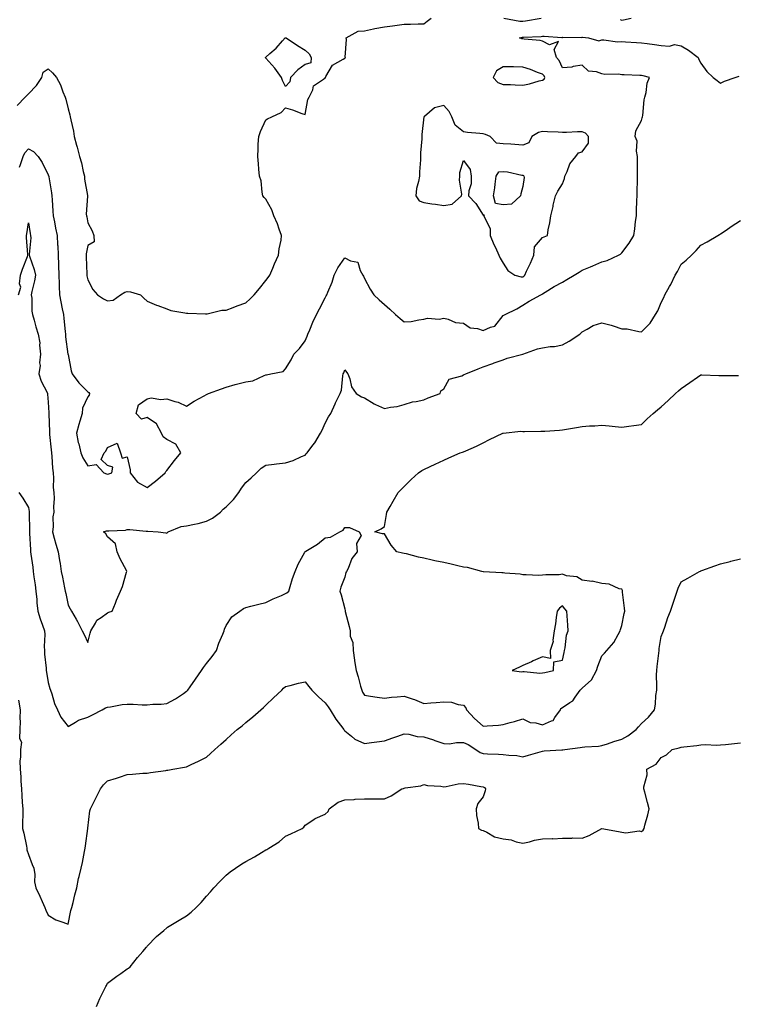
# Model space of a CAD drawing. Units: inches. Extents: x 931523 to 934163, y 7229258 to 7231898.
# Drawn here: x 932934 to 933297, y 7230943 to 7231441 of the extents above; entities that cross this region are included whole.
import ezdxf

# ---------------------------------------------------------------- set-up
doc = ezdxf.new("R2010")
doc.units = ezdxf.units.IN
doc.header["$MEASUREMENT"] = 0
doc.layers.add('Contour_93157229', color=7, linetype='Continuous', true_color=0x2be8df)

msp = doc.modelspace()

# ---------------------------------------------------------------- linework, layer by layer
at = {"layer": 'Contour_93157229'}
for points in [[(932932.28, 7231397.69, 3229), (932936.44, 7231401.92, 3229), (932937.18, 7231402.79, 3229), (932938.05, 7231403.61, 3229), (932942.16, 7231407.81, 3229), (932944.87, 7231411.92, 3229), (932945.42, 7231414.55, 3229), (932948.05, 7231416.21, 3229), (932950.29, 7231414.16, 3229), (932952.22, 7231411.92, 3229), (932954.22, 7231408.09, 3229), (932955.46, 7231404.51, 3229), (932956.53, 7231401.92, 3229), (932956.97, 7231400.84, 3229), (932958.05, 7231395.98, 3229), (932959.01, 7231392.88, 3229), (932959.22, 7231391.92, 3229), (932959.46, 7231390.51, 3229), (932960.75, 7231384.62, 3229), (932961.16, 7231381.92, 3229), (932962.37, 7231377.6, 3229), (932962.7, 7231376.58, 3229), (932963.83, 7231371.92, 3229), (932964.79, 7231368.66, 3229), (932965.74, 7231364.23, 3229), (932966.34, 7231361.92, 3229), (932966.47, 7231360.34, 3229), (932967.9, 7231352.07, 3229), (932967.92, 7231351.92, 3229), (932967.93, 7231351.8, 3229), (932967.31, 7231342.66, 3229), (932967.38, 7231341.92, 3229), (932967.54, 7231341.41, 3229), (932968.05, 7231338.27, 3229), (932970.35, 7231334.22, 3229), (932971.19, 7231331.92, 3229), (932971.21, 7231328.76, 3229), (932968.05, 7231326.88, 3229), (932967.31, 7231322.65, 3229), (932967.22, 7231321.92, 3229), (932967.22, 7231321.09, 3229), (932967.57, 7231312.4, 3229), (932967.57, 7231311.92, 3229), (932967.64, 7231311.51, 3229), (932968.05, 7231309.52, 3229), (932970.66, 7231304.53, 3229), (932972.89, 7231301.92, 3229), (932975.98, 7231299.86, 3229), (932978.05, 7231298.85, 3229), (932980.85, 7231299.12, 3229), (932984.55, 7231301.92, 3229), (932986.77, 7231303.2, 3229), (932988.05, 7231303.57, 3229), (932989.6, 7231303.46, 3229), (932994.75, 7231301.92, 3229), (932996.4, 7231300.27, 3229), (932998.05, 7231298.72, 3229), (933002.79, 7231296.66, 3229), (933003.52, 7231296.45, 3229), (933008.05, 7231294.86, 3229), (933010.04, 7231293.9, 3229), (933017.12, 7231292.85, 3229), (933018.05, 7231292.56, 3229), (933018.67, 7231292.54, 3229), (933027.66, 7231292.31, 3229), (933028.05, 7231292.29, 3229), (933028.41, 7231292.28, 3229), (933035.78, 7231294.19, 3229), (933038.05, 7231294.16, 3229), (933041.65, 7231295.51, 3229), (933043.66, 7231296.31, 3229), (933048.05, 7231297.89, 3229), (933050.18, 7231299.79, 3229), (933052.19, 7231301.92, 3229), (933054.86, 7231305.11, 3229), (933058.05, 7231309.13, 3229), (933059.25, 7231310.72, 3229), (933060.07, 7231311.92, 3229), (933061.59, 7231315.46, 3229), (933062.41, 7231317.56, 3229), (933064.57, 7231321.92, 3229), (933064.83, 7231325.14, 3229), (933065.76, 7231329.63, 3229), (933065.98, 7231331.92, 3229), (933064.8, 7231335.17, 3229), (933064, 7231337.88, 3229), (933062.19, 7231341.92, 3229), (933061.1, 7231344.97, 3229), (933058.05, 7231350.25, 3229), (933057.31, 7231351.19, 3229), (933056.61, 7231351.92, 3229), (933056.17, 7231353.8, 3229), (933055.77, 7231359.64, 3229), (933054.87, 7231361.92, 3229), (933054.53, 7231365.44, 3229), (933054.34, 7231368.21, 3229), (933053.98, 7231371.92, 3229), (933054.28, 7231375.69, 3229), (933054.21, 7231378.08, 3229), (933054.47, 7231381.92, 3229), (933055.42, 7231384.56, 3229), (933058.05, 7231390.5, 3229), (933058.97, 7231391, 3229), (933061.05, 7231391.92, 3229), (933065.91, 7231394.06, 3229), (933068.05, 7231396.48, 3229), (933071.55, 7231395.42, 3229), (933076.26, 7231393.71, 3229), (933078.05, 7231393.15, 3229), (933079.26, 7231400.71, 3229), (933079.96, 7231401.92, 3229), (933081.79, 7231405.66, 3229), (933082.26, 7231407.71, 3229), (933087.19, 7231411.06, 3229), (933088.05, 7231411.75, 3229), (933088.1, 7231411.86, 3229), (933088.18, 7231411.92, 3229), (933088.49, 7231412.36, 3229), (933091.81, 7231418.16, 3229), (933097.18, 7231421.05, 3229), (933098.05, 7231421.64, 3229), (933098.19, 7231421.78, 3229), (933098.3, 7231421.92, 3229), (933098.24, 7231422.12, 3229), (933098.94, 7231431.03, 3229), (933098.79, 7231431.92, 3229), (933104.7, 7231435.27, 3229), (933108.05, 7231435.46, 3229), (933112.6, 7231436.47, 3229), (933113.27, 7231436.7, 3229), (933118.05, 7231437.49, 3229), (933122.06, 7231437.92, 3229), (933124.45, 7231438.32, 3229), (933128.05, 7231438.75, 3229), (933131.23, 7231438.75, 3229), (933135.12, 7231438.99, 3229), (933138.05, 7231438.99, 3229), (933139.66, 7231440.31, 3229), (933141.68, 7231441.92, 3229)], [(933178.49, 7231441.92, 3229), (933186.49, 7231440.36, 3229), (933188.05, 7231440.37, 3229), (933189.46, 7231440.51, 3229), (933197.32, 7231441.92, 3229)], [(933237.24, 7231441.12, 3229), (933238.05, 7231440.93, 3229), (933238.97, 7231441, 3229), (933242.85, 7231441.92, 3229)], [(932933.51, 7231366.46, 3228), (932934.04, 7231367.91, 3228), (932935.33, 7231371.92, 3228), (932936.19, 7231373.79, 3228), (932938.05, 7231375.83, 3228), (932940.56, 7231374.43, 3228), (932942.95, 7231371.92, 3228), (932944.91, 7231368.78, 3228), (932948.05, 7231362.62, 3228), (932948.23, 7231362.11, 3228), (932948.28, 7231361.92, 3228), (932948.3, 7231361.67, 3228), (932949.71, 7231353.58, 3228), (932949.84, 7231351.92, 3228), (932950.02, 7231349.95, 3228), (932950.32, 7231344.19, 3228), (932950.54, 7231341.92, 3228), (932951.2, 7231338.77, 3228), (932951.72, 7231335.59, 3228), (932952.6, 7231331.92, 3228), (932952.8, 7231327.17, 3228), (932952.86, 7231326.73, 3228), (932953.02, 7231321.92, 3228), (932953.25, 7231317.12, 3228), (932953.24, 7231316.73, 3228), (932953.43, 7231311.92, 3228), (932953.51, 7231307.38, 3228), (932953.63, 7231306.34, 3228), (932953.72, 7231301.92, 3228), (932954.46, 7231298.33, 3228), (932955.14, 7231294.83, 3228), (932955.73, 7231291.92, 3228), (932956, 7231289.87, 3228), (932956.59, 7231283.38, 3228), (932956.77, 7231281.92, 3228), (932956.8, 7231280.66, 3228), (932958.02, 7231271.95, 3228), (932958.02, 7231271.92, 3228), (932958.03, 7231271.89, 3228), (932958.05, 7231271.68, 3228), (932959.58, 7231263.45, 3228), (932960.2, 7231261.92, 3228), (932963.57, 7231257.44, 3228), (932968.05, 7231252.87, 3228), (932968.55, 7231252.43, 3228), (932968.88, 7231251.92, 3228), (932968.81, 7231251.16, 3228), (932968.05, 7231250.35, 3228), (932965.43, 7231244.54, 3228), (932965.21, 7231241.92, 3228), (932964.08, 7231237.95, 3228), (932963.59, 7231236.38, 3228), (932962.41, 7231231.92, 3228), (932963.24, 7231227.12, 3228), (932963.46, 7231226.51, 3228), (932964.57, 7231221.92, 3228), (932965.52, 7231219.39, 3228), (932968.05, 7231215.31, 3228), (932972.22, 7231216.1, 3228), (932976.23, 7231211.92, 3228), (932977.46, 7231211.33, 3228), (932978.05, 7231211.24, 3228), (932978.65, 7231211.32, 3228), (932980.28, 7231211.92, 3228), (932980.78, 7231214.64, 3228), (932978.05, 7231215.59, 3228), (932974.75, 7231218.62, 3228), (932976.41, 7231221.92, 3228), (932977.15, 7231222.82, 3228), (932978.05, 7231224.71, 3228), (932982.97, 7231226.84, 3228), (932984.65, 7231221.92, 3228), (932985.47, 7231219.34, 3228), (932988.05, 7231219.89, 3228), (932989.41, 7231213.29, 3228), (932989.49, 7231211.92, 3228), (932993.24, 7231207.12, 3228), (932998.05, 7231204.49, 3228), (933002.28, 7231207.68, 3228), (933007.24, 7231211.92, 3228), (933007.45, 7231212.52, 3228), (933008.05, 7231212.97, 3228), (933011.86, 7231218.11, 3228), (933015.18, 7231221.92, 3228), (933012.55, 7231226.42, 3228), (933008.05, 7231228.73, 3228), (933006.13, 7231230, 3228), (933005.28, 7231231.92, 3228), (933002.83, 7231236.7, 3228), (932998.05, 7231239.83, 3228), (932995.15, 7231239.02, 3228), (932992.56, 7231241.92, 3228), (932993.63, 7231246.33, 3228), (932998.05, 7231249.28, 3228), (933000.16, 7231249.81, 3228), (933005.06, 7231248.93, 3228), (933008.05, 7231249.3, 3228), (933011.99, 7231247.98, 3228), (933013.74, 7231247.61, 3228), (933018.05, 7231245.51, 3228), (933021.86, 7231248.1, 3228), (933026.98, 7231250.85, 3228), (933028.05, 7231251.46, 3228), (933028.38, 7231251.6, 3228), (933029.11, 7231251.92, 3228), (933035.64, 7231254.33, 3228), (933038.05, 7231255.22, 3228), (933042.63, 7231256.51, 3228), (933043.25, 7231256.72, 3228), (933048.05, 7231257.82, 3228), (933051.58, 7231258.38, 3228), (933057.28, 7231261.15, 3228), (933058.05, 7231261.36, 3228), (933058.51, 7231261.46, 3228), (933060.66, 7231261.92, 3228), (933066.79, 7231263.18, 3228), (933068.05, 7231264.54, 3228), (933070.94, 7231269.03, 3228), (933072.28, 7231271.92, 3228), (933075.19, 7231274.78, 3228), (933078.05, 7231278.56, 3228), (933078.91, 7231281.06, 3228), (933079.31, 7231281.92, 3228), (933080.3, 7231284.17, 3228), (933081.9, 7231288.07, 3228), (933083.76, 7231291.92, 3228), (933085.15, 7231294.82, 3228), (933088.05, 7231300.34, 3228), (933088.61, 7231301.36, 3228), (933088.94, 7231301.92, 3228), (933089.45, 7231303.32, 3228), (933091.59, 7231308.38, 3228), (933092.66, 7231311.92, 3228), (933094.42, 7231315.55, 3228), (933098.05, 7231320.59, 3228), (933100.87, 7231319.1, 3228), (933104.54, 7231318.41, 3228), (933105.82, 7231314.16, 3228), (933107.18, 7231311.92, 3228), (933107.44, 7231311.31, 3228), (933108.05, 7231310.17, 3228), (933110.9, 7231304.77, 3228), (933112.63, 7231301.92, 3228), (933115.43, 7231299.3, 3228), (933118.05, 7231297, 3228), (933120.74, 7231294.61, 3228), (933123.71, 7231291.92, 3228), (933125.96, 7231289.84, 3228), (933128.05, 7231288.16, 3228), (933131.59, 7231288.38, 3228), (933135.47, 7231289.33, 3228), (933138.05, 7231289.56, 3228), (933139.85, 7231290.12, 3228), (933145.77, 7231289.64, 3228), (933148.05, 7231290.04, 3228), (933150.34, 7231289.63, 3228), (933154.05, 7231287.92, 3228), (933158.05, 7231287.57, 3228), (933161.37, 7231285.24, 3228), (933165.18, 7231284.79, 3228), (933168.05, 7231283.8, 3228), (933171.7, 7231285.57, 3228), (933173.86, 7231286.12, 3228), (933178.05, 7231291.45, 3228), (933178.39, 7231291.59, 3228), (933179.12, 7231291.92, 3228), (933185.09, 7231294.89, 3228), (933188.05, 7231296.62, 3228), (933191.33, 7231298.64, 3228), (933197.18, 7231301.92, 3228), (933197.81, 7231302.16, 3228), (933198.05, 7231302.48, 3228), (933199.41, 7231303.28, 3228), (933203.94, 7231306.03, 3228), (933208.05, 7231308.3, 3228), (933210.31, 7231309.66, 3228), (933214.07, 7231311.92, 3228), (933216.55, 7231313.42, 3228), (933218.05, 7231314.31, 3228), (933222.24, 7231316.12, 3228), (933223.38, 7231316.59, 3228), (933228.05, 7231318.67, 3228), (933230.71, 7231319.26, 3228), (933236.48, 7231321.92, 3228), (933237.42, 7231322.55, 3228), (933238.05, 7231323.15, 3228), (933241.86, 7231328.1, 3228), (933244.21, 7231331.92, 3228), (933244.7, 7231335.27, 3228), (933245.05, 7231338.92, 3228), (933245.45, 7231341.92, 3228), (933245.6, 7231344.36, 3228), (933245.67, 7231349.54, 3228), (933245.8, 7231351.92, 3228), (933245.87, 7231354.1, 3228), (933246.05, 7231359.92, 3228), (933246.11, 7231361.92, 3228), (933246.12, 7231363.85, 3228), (933245.96, 7231369.83, 3228), (933245.96, 7231371.92, 3228), (933245.45, 7231374.53, 3228), (933245.81, 7231379.68, 3228), (933244.92, 7231381.92, 3228), (933245.15, 7231384.81, 3228), (933248.05, 7231390.1, 3228), (933248.46, 7231391.52, 3228), (933248.58, 7231391.92, 3228), (933248.71, 7231392.57, 3228), (933249.47, 7231400.5, 3228), (933249.83, 7231401.92, 3228), (933250.45, 7231404.32, 3228), (933251.01, 7231408.96, 3228), (933252.15, 7231411.92, 3228), (933248.9, 7231412.77, 3228), (933248.05, 7231412.79, 3228), (933247.15, 7231412.83, 3228), (933239.34, 7231413.22, 3228), (933238.05, 7231413.26, 3228), (933236.51, 7231413.45, 3228), (933229.51, 7231413.38, 3228), (933228.05, 7231413.64, 3228), (933225.3, 7231414.67, 3228), (933221.2, 7231415.07, 3228), (933218.05, 7231418.15, 3228), (933213.55, 7231417.42, 3228), (933212.86, 7231417.11, 3228), (933208.05, 7231416.73, 3228), (933206.5, 7231420.37, 3228), (933205.1, 7231421.92, 3228), (933203.88, 7231426.09, 3228), (933206.13, 7231430, 3228), (933201.58, 7231428.39, 3228), (933198.05, 7231430.26, 3228), (933196.74, 7231430.6, 3228), (933188.73, 7231431.24, 3228), (933188.05, 7231431.37, 3228), (933187.61, 7231431.47, 3228), (933186.42, 7231431.92, 3228), (933187.76, 7231432.21, 3228), (933188.05, 7231432.21, 3228), (933188.37, 7231432.24, 3228), (933197.37, 7231432.6, 3228), (933198.05, 7231432.68, 3228), (933198.83, 7231432.7, 3228), (933207.82, 7231432.14, 3228), (933208.05, 7231432.15, 3228), (933208.3, 7231432.17, 3228), (933217.81, 7231432.16, 3228), (933218.05, 7231432.18, 3228), (933218.31, 7231432.18, 3228), (933221.33, 7231431.92, 3228), (933226.52, 7231430.4, 3228), (933228.05, 7231430.84, 3228), (933229.04, 7231430.92, 3228), (933236.01, 7231429.88, 3228), (933238.05, 7231430.01, 3228), (933240.03, 7231429.95, 3228), (933245.61, 7231429.48, 3228), (933248.05, 7231429.41, 3228), (933250.96, 7231429.01, 3228), (933254.65, 7231428.51, 3228), (933258.05, 7231428.04, 3228), (933262.23, 7231427.73, 3228), (933264.67, 7231428.54, 3228), (933268.05, 7231427.9, 3228), (933271.84, 7231425.72, 3228), (933276.69, 7231421.92, 3228), (933277, 7231420.87, 3228), (933278.05, 7231419.03, 3228), (933281.08, 7231414.95, 3228), (933284.36, 7231411.92, 3228), (933286.39, 7231410.26, 3228), (933288.05, 7231409.01, 3228), (933290.03, 7231409.94, 3228), (933295.4, 7231411.92, 3228), (933297.37, 7231412.59, 3228)], [(932932.96, 7231301.92, 3227), (932934.26, 7231305.71, 3227), (932933.55, 7231307.42, 3227), (932933.98, 7231311.92, 3227), (932935.09, 7231314.88, 3227), (932937.5, 7231321.37, 3227), (932937.71, 7231321.92, 3227), (932937.74, 7231322.22, 3227), (932937.03, 7231330.9, 3227), (932937.12, 7231331.92, 3227), (932937.2, 7231332.78, 3227), (932938.05, 7231338.29, 3227), (932938.99, 7231332.86, 3227), (932939.14, 7231331.92, 3227), (932939.17, 7231330.8, 3227), (932938.39, 7231322.26, 3227), (932938.41, 7231321.92, 3227), (932938.54, 7231321.42, 3227), (932940.88, 7231314.74, 3227), (932941.53, 7231311.92, 3227), (932941.05, 7231308.91, 3227), (932939.76, 7231303.63, 3227), (932939.45, 7231301.92, 3227), (932939.68, 7231300.29, 3227), (932939.78, 7231293.66, 3227), (932940.13, 7231291.92, 3227), (932940.96, 7231289.01, 3227), (932941.84, 7231285.72, 3227), (932942.97, 7231281.92, 3227), (932943.73, 7231277.59, 3227), (932943.58, 7231276.38, 3227), (932944.06, 7231271.92, 3227), (932943.71, 7231267.57, 3227), (932943.89, 7231266.08, 3227), (932943.36, 7231261.92, 3227), (932944.4, 7231258.27, 3227), (932947.44, 7231252.54, 3227), (932947.69, 7231251.92, 3227), (932947.76, 7231251.64, 3227), (932948.05, 7231247.6, 3227), (932948.28, 7231242.14, 3227), (932948.3, 7231241.92, 3227), (932948.28, 7231241.7, 3227), (932948.7, 7231232.57, 3227), (932948.66, 7231231.92, 3227), (932948.7, 7231231.27, 3227), (932949.59, 7231223.46, 3227), (932949.7, 7231221.92, 3227), (932949.86, 7231220.11, 3227), (932950.25, 7231214.13, 3227), (932950.47, 7231211.92, 3227), (932950.74, 7231209.22, 3227), (932950.55, 7231204.42, 3227), (932950.9, 7231201.92, 3227), (932951.08, 7231198.89, 3227), (932950.72, 7231194.59, 3227), (932950.93, 7231191.92, 3227), (932950.43, 7231189.54, 3227), (932950.59, 7231184.47, 3227), (932950.24, 7231181.92, 3227), (932951.11, 7231178.86, 3227), (932951.96, 7231175.84, 3227), (932953.08, 7231171.92, 3227), (932953.68, 7231167.55, 3227), (932954.01, 7231165.96, 3227), (932954.62, 7231161.92, 3227), (932955.2, 7231159.08, 3227), (932956.32, 7231153.66, 3227), (932956.67, 7231151.92, 3227), (932956.92, 7231150.79, 3227), (932958.05, 7231144.89, 3227), (932959.16, 7231143.03, 3227), (932959.75, 7231141.92, 3227), (932962.11, 7231137.86, 3227), (932962.82, 7231136.7, 3227), (932965.26, 7231131.92, 3227), (932966.27, 7231130.13, 3227), (932968.05, 7231126.08, 3227), (932969.26, 7231130.71, 3227), (932969.67, 7231131.92, 3227), (932971.99, 7231135.86, 3227), (932972.58, 7231137.39, 3227), (932974.84, 7231138.71, 3227), (932978.05, 7231141.06, 3227), (932978.68, 7231141.3, 3227), (932980.42, 7231141.92, 3227), (932982.01, 7231145.88, 3227), (932982.58, 7231147.39, 3227), (932984.53, 7231151.92, 3227), (932985.63, 7231154.34, 3227), (932987.69, 7231161.56, 3227), (932987.82, 7231161.92, 3227), (932987.6, 7231162.37, 3227), (932984.45, 7231168.32, 3227), (932982.99, 7231171.92, 3227), (932982.1, 7231175.96, 3227), (932978.05, 7231179.45, 3227), (932977.12, 7231180.98, 3227), (932975.92, 7231181.92, 3227), (932977.52, 7231182.45, 3227), (932978.05, 7231182.42, 3227), (932978.65, 7231182.52, 3227), (932987.07, 7231182.9, 3227), (932988.05, 7231183.1, 3227), (932989.31, 7231183.18, 3227), (932997.63, 7231182.34, 3227), (932998.05, 7231182.38, 3227), (932998.5, 7231182.37, 3227), (933003.69, 7231181.92, 3227), (933007.56, 7231181.43, 3227), (933008.05, 7231181.4, 3227), (933008.36, 7231181.61, 3227), (933008.73, 7231181.92, 3227), (933015.28, 7231184.69, 3227), (933018.05, 7231185, 3227), (933022.03, 7231185.9, 3227), (933023.84, 7231186.13, 3227), (933028.05, 7231187.38, 3227), (933031.11, 7231188.86, 3227), (933035.19, 7231191.92, 3227), (933036.54, 7231193.43, 3227), (933038.05, 7231194.67, 3227), (933041.69, 7231198.29, 3227), (933044.45, 7231201.92, 3227), (933045.86, 7231204.11, 3227), (933048.05, 7231206.93, 3227), (933050.66, 7231209.31, 3227), (933053.34, 7231211.92, 3227), (933055.79, 7231214.18, 3227), (933058.05, 7231215.76, 3227), (933062.35, 7231216.22, 3227), (933063.53, 7231216.43, 3227), (933068.05, 7231216.84, 3227), (933071.83, 7231218.13, 3227), (933076.2, 7231220.06, 3227), (933078.05, 7231220.81, 3227), (933078.56, 7231221.41, 3227), (933078.95, 7231221.92, 3227), (933081.9, 7231225.77, 3227), (933082.92, 7231227.05, 3227), (933085.79, 7231231.92, 3227), (933086.55, 7231233.41, 3227), (933088.05, 7231236.99, 3227), (933089.83, 7231240.14, 3227), (933090.94, 7231241.92, 3227), (933093.14, 7231246.83, 3227), (933093.35, 7231247.21, 3227), (933095.74, 7231251.92, 3227), (933096.3, 7231253.67, 3227), (933097, 7231260.87, 3227), (933097.24, 7231261.92, 3227), (933097.46, 7231262.51, 3227), (933098.05, 7231263.88, 3227), (933098.94, 7231262.81, 3227), (933099.64, 7231261.92, 3227), (933100.63, 7231259.34, 3227), (933101.46, 7231255.34, 3227), (933103.76, 7231251.92, 3227), (933106.45, 7231250.33, 3227), (933108.05, 7231249.72, 3227), (933112.81, 7231246.68, 3227), (933113.57, 7231246.39, 3227), (933118.05, 7231244.35, 3227), (933121.13, 7231245, 3227), (933124.52, 7231245.46, 3227), (933128.05, 7231246.35, 3227), (933132.22, 7231247.75, 3227), (933134.04, 7231247.91, 3227), (933138.05, 7231248.82, 3227), (933140.17, 7231249.8, 3227), (933146.33, 7231251.92, 3227), (933146.64, 7231253.33, 3227), (933148.05, 7231254.36, 3227), (933150.77, 7231259.2, 3227), (933157.13, 7231260.99, 3227), (933158.05, 7231261.49, 3227), (933158.4, 7231261.58, 3227), (933159.3, 7231261.92, 3227), (933165.51, 7231264.46, 3227), (933168.05, 7231265.46, 3227), (933172.81, 7231267.16, 3227), (933173.55, 7231267.42, 3227), (933178.05, 7231269.01, 3227), (933180.09, 7231269.88, 3227), (933188.02, 7231271.92, 3227), (933188.06, 7231271.93, 3227), (933195.43, 7231274.54, 3227), (933198.05, 7231275.11, 3227), (933201.83, 7231275.71, 3227), (933204.15, 7231275.82, 3227), (933208.05, 7231276.61, 3227), (933211.49, 7231278.47, 3227), (933216.91, 7231281.92, 3227), (933217.42, 7231282.55, 3227), (933218.05, 7231283.15, 3227), (933220.65, 7231284.53, 3227), (933223.54, 7231286.43, 3227), (933228.05, 7231287.75, 3227), (933232.76, 7231286.63, 3227), (933233.81, 7231286.16, 3227), (933238.05, 7231284.73, 3227), (933240.75, 7231284.62, 3227), (933246.68, 7231283.29, 3227), (933248.05, 7231283.21, 3227), (933252.45, 7231287.52, 3227), (933255.09, 7231291.92, 3227), (933256.26, 7231293.72, 3227), (933258.05, 7231297.96, 3227), (933259.37, 7231300.6, 3227), (933259.89, 7231301.92, 3227), (933262.17, 7231306.04, 3227), (933262.82, 7231307.15, 3227), (933265.14, 7231311.92, 3227), (933266.23, 7231313.74, 3227), (933268.05, 7231317.49, 3227), (933270.59, 7231319.38, 3227), (933273.29, 7231321.92, 3227), (933275.63, 7231324.33, 3227), (933278.05, 7231327.02, 3227), (933281.2, 7231328.77, 3227), (933286.63, 7231331.92, 3227), (933287.48, 7231332.49, 3227), (933288.05, 7231332.82, 3227), (933290.82, 7231334.69, 3227), (933293.48, 7231336.49, 3227), (933298.05, 7231339.56, 3227)], [(932933.26, 7231201.92, 3226), (932935.24, 7231199.11, 3226), (932938.05, 7231194.31, 3226), (932938.38, 7231192.25, 3226), (932938.4, 7231191.92, 3226), (932938.4, 7231191.57, 3226), (932938.56, 7231182.44, 3226), (932938.57, 7231181.92, 3226), (932938.65, 7231181.32, 3226), (932939.01, 7231172.88, 3226), (932939.14, 7231171.92, 3226), (932939.28, 7231170.7, 3226), (932940.21, 7231164.09, 3226), (932940.43, 7231161.92, 3226), (932940.81, 7231159.16, 3226), (932941.37, 7231155.24, 3226), (932941.83, 7231151.92, 3226), (932942.23, 7231147.74, 3226), (932942.27, 7231146.15, 3226), (932942.74, 7231141.92, 3226), (932944.05, 7231137.92, 3226), (932945.12, 7231134.85, 3226), (932946.11, 7231131.92, 3226), (932946.25, 7231130.12, 3226), (932945.95, 7231124.02, 3226), (932946.08, 7231121.92, 3226), (932946.15, 7231120.03, 3226), (932946.97, 7231112.99, 3226), (932947.02, 7231111.92, 3226), (932947.15, 7231111.02, 3226), (932948.05, 7231105.72, 3226), (932948.88, 7231102.76, 3226), (932949.23, 7231101.92, 3226), (932949.87, 7231100.09, 3226), (932951.24, 7231095.11, 3226), (932952.66, 7231091.92, 3226), (932954.37, 7231088.24, 3226), (932958.05, 7231083.59, 3226), (932961.8, 7231085.67, 3226), (932963.31, 7231086.67, 3226), (932968.05, 7231088.29, 3226), (932970.5, 7231089.48, 3226), (932975.35, 7231091.92, 3226), (932977.02, 7231092.95, 3226), (932978.05, 7231093.3, 3226), (932979.56, 7231093.43, 3226), (932985.37, 7231094.6, 3226), (932988.05, 7231094.79, 3226), (932990.96, 7231094.83, 3226), (932995.49, 7231094.48, 3226), (932998.05, 7231094.52, 3226), (933000.87, 7231094.74, 3226), (933005.13, 7231094.85, 3226), (933008.05, 7231095.1, 3226), (933012.4, 7231097.57, 3226), (933016.38, 7231100.25, 3226), (933018.05, 7231101.33, 3226), (933018.34, 7231101.63, 3226), (933018.58, 7231101.92, 3226), (933019.77, 7231103.64, 3226), (933022.44, 7231107.53, 3226), (933025.52, 7231111.92, 3226), (933026.54, 7231113.43, 3226), (933028.05, 7231115.33, 3226), (933031.02, 7231118.95, 3226), (933033.1, 7231121.92, 3226), (933034.34, 7231125.62, 3226), (933036.31, 7231130.17, 3226), (933036.99, 7231131.92, 3226), (933037.24, 7231132.72, 3226), (933038.05, 7231134.68, 3226), (933040.96, 7231139.01, 3226), (933044.93, 7231141.92, 3226), (933046.84, 7231143.13, 3226), (933048.05, 7231143.76, 3226), (933050.47, 7231144.34, 3226), (933054.53, 7231145.44, 3226), (933058.05, 7231146.24, 3226), (933061.82, 7231148.14, 3226), (933065.95, 7231149.81, 3226), (933068.05, 7231150.74, 3226), (933068.78, 7231151.19, 3226), (933069.69, 7231151.92, 3226), (933070.47, 7231154.33, 3226), (933071.64, 7231158.34, 3226), (933072.9, 7231161.92, 3226), (933074.4, 7231165.57, 3226), (933077.78, 7231171.66, 3226), (933077.92, 7231171.92, 3226), (933078.05, 7231172, 3226), (933078.28, 7231172.15, 3226), (933084.2, 7231175.78, 3226), (933088.05, 7231178.92, 3226), (933090.75, 7231179.22, 3226), (933095.46, 7231181.92, 3226), (933097.14, 7231182.83, 3226), (933098.05, 7231184.24, 3226), (933100.36, 7231184.23, 3226), (933105.34, 7231181.92, 3226), (933106.25, 7231180.12, 3226), (933103.96, 7231176.01, 3226), (933104.3, 7231171.92, 3226), (933101.52, 7231168.45, 3226), (933099.65, 7231163.52, 3226), (933098.85, 7231161.92, 3226), (933098.59, 7231161.37, 3226), (933098.05, 7231159.14, 3226), (933096, 7231153.96, 3226), (933095.5, 7231151.92, 3226), (933096.2, 7231150.07, 3226), (933098.05, 7231143.04, 3226), (933098.21, 7231142.08, 3226), (933098.24, 7231141.92, 3226), (933098.28, 7231141.69, 3226), (933100.29, 7231134.17, 3226), (933100.71, 7231131.92, 3226), (933100.81, 7231129.16, 3226), (933102.15, 7231126.01, 3226), (933102.21, 7231121.92, 3226), (933102.92, 7231117.05, 3226), (933102.94, 7231116.8, 3226), (933103.83, 7231111.92, 3226), (933104.85, 7231108.72, 3226), (933106.01, 7231103.96, 3226), (933106.59, 7231101.92, 3226), (933107.02, 7231100.88, 3226), (933108.05, 7231099.36, 3226), (933111.03, 7231098.93, 3226), (933114.39, 7231098.27, 3226), (933118.05, 7231097.82, 3226), (933121.58, 7231098.39, 3226), (933124.58, 7231098.45, 3226), (933128.05, 7231098.89, 3226), (933132.67, 7231097.3, 3226), (933133.27, 7231097.13, 3226), (933138.05, 7231095.08, 3226), (933141.56, 7231095.43, 3226), (933144.31, 7231095.66, 3226), (933148.05, 7231096.03, 3226), (933151.95, 7231095.83, 3226), (933155.41, 7231094.56, 3226), (933158.05, 7231094.28, 3226), (933159.18, 7231093.04, 3226), (933159.58, 7231091.92, 3226), (933163.66, 7231087.53, 3226), (933168.05, 7231083.68, 3226), (933170.04, 7231083.91, 3226), (933175.79, 7231084.18, 3226), (933178.05, 7231084.5, 3226), (933181.66, 7231085.53, 3226), (933183.88, 7231086.09, 3226), (933188.05, 7231087.39, 3226), (933191.7, 7231085.57, 3226), (933194.63, 7231085.35, 3226), (933198.05, 7231084.39, 3226), (933202.57, 7231086.44, 3226), (933203.43, 7231086.54, 3226), (933204.23, 7231088.1, 3226), (933207.04, 7231091.92, 3226), (933207.34, 7231092.63, 3226), (933208.05, 7231093.12, 3226), (933211.85, 7231095.72, 3226), (933213.4, 7231096.58, 3226), (933214.44, 7231098.31, 3226), (933217.04, 7231101.92, 3226), (933217.61, 7231102.36, 3226), (933218.05, 7231102.96, 3226), (933222.85, 7231107.12, 3226), (933225.32, 7231111.92, 3226), (933226, 7231113.97, 3226), (933228.05, 7231119.27, 3226), (933229.32, 7231120.65, 3226), (933230.47, 7231121.92, 3226), (933234, 7231125.97, 3226), (933236.18, 7231130.05, 3226), (933237.31, 7231131.92, 3226), (933237.45, 7231132.53, 3226), (933238.05, 7231134.53, 3226), (933239.27, 7231140.7, 3226), (933239.57, 7231141.92, 3226), (933239.44, 7231143.31, 3226), (933238.51, 7231151.45, 3226), (933238.47, 7231151.92, 3226), (933238.38, 7231152.25, 3226), (933238.05, 7231152.92, 3226), (933236.79, 7231153.18, 3226), (933231.67, 7231155.54, 3226), (933228.05, 7231155.94, 3226), (933223.09, 7231156.96, 3226), (933223.02, 7231156.95, 3226), (933218.05, 7231157.54, 3226), (933215.29, 7231159.16, 3226), (933210.15, 7231159.82, 3226), (933208.05, 7231160.5, 3226), (933206.39, 7231160.26, 3226), (933199.65, 7231160.32, 3226), (933198.05, 7231159.99, 3226), (933196.1, 7231159.97, 3226), (933189.76, 7231160.2, 3226), (933188.05, 7231160.19, 3226), (933186.66, 7231160.53, 3226), (933178.9, 7231161.07, 3226), (933178.05, 7231161.23, 3226), (933177.41, 7231161.29, 3226), (933168.14, 7231161.83, 3226), (933168.05, 7231161.84, 3226), (933167.98, 7231161.84, 3226), (933167.37, 7231161.92, 3226), (933160.03, 7231163.9, 3226), (933158.05, 7231164.17, 3226), (933155.16, 7231164.81, 3226), (933151.8, 7231165.66, 3226), (933148.05, 7231166.44, 3226), (933143.53, 7231167.4, 3226), (933142.27, 7231167.69, 3226), (933138.05, 7231168.63, 3226), (933135.3, 7231169.17, 3226), (933129.19, 7231170.79, 3226), (933128.05, 7231171.03, 3226), (933127.27, 7231171.14, 3226), (933124.3, 7231171.92, 3226), (933121.41, 7231175.29, 3226), (933118.05, 7231180.97, 3226), (933117.13, 7231181, 3226), (933113.16, 7231181.92, 3226), (933116.43, 7231183.54, 3226), (933118.05, 7231184.63, 3226), (933119.15, 7231190.82, 3226), (933119.35, 7231191.92, 3226), (933120.97, 7231194.84, 3226), (933122.44, 7231197.53, 3226), (933124.93, 7231201.92, 3226), (933126.47, 7231203.49, 3226), (933128.05, 7231204.98, 3226), (933131.51, 7231208.46, 3226), (933135.25, 7231211.92, 3226), (933136.99, 7231212.98, 3226), (933138.05, 7231213.59, 3226), (933141.21, 7231215.08, 3226), (933143.69, 7231216.29, 3226), (933148.05, 7231218.29, 3226), (933150.59, 7231219.38, 3226), (933156.37, 7231221.92, 3226), (933157.61, 7231222.36, 3226), (933158.05, 7231222.54, 3226), (933159.16, 7231223.03, 3226), (933164.58, 7231225.4, 3226), (933168.05, 7231227.04, 3226), (933171.27, 7231228.71, 3226), (933178, 7231231.92, 3226), (933178.04, 7231231.94, 3226), (933178.07, 7231231.94, 3226), (933187.1, 7231232.87, 3226), (933188.05, 7231232.83, 3226), (933188.95, 7231232.82, 3226), (933197.08, 7231232.9, 3226), (933198.05, 7231232.88, 3226), (933199.11, 7231232.98, 3226), (933206.52, 7231233.45, 3226), (933208.05, 7231233.61, 3226), (933210.09, 7231233.96, 3226), (933215.2, 7231234.76, 3226), (933218.05, 7231235.27, 3226), (933221.69, 7231235.56, 3226), (933224.38, 7231235.58, 3226), (933228.05, 7231235.94, 3226), (933231.72, 7231235.59, 3226), (933234.7, 7231235.28, 3226), (933238.05, 7231234.96, 3226), (933241.59, 7231235.46, 3226), (933244.15, 7231235.83, 3226), (933248.05, 7231236.37, 3226), (933250.85, 7231239.12, 3226), (933253.88, 7231241.92, 3226), (933256.17, 7231243.8, 3226), (933258.05, 7231245.24, 3226), (933261.58, 7231248.39, 3226), (933265.28, 7231251.92, 3226), (933266.7, 7231253.27, 3226), (933268.05, 7231254.51, 3226), (933272.51, 7231257.47, 3226), (933276.3, 7231260.17, 3226), (933278.05, 7231261.4, 3226), (933278.54, 7231261.42, 3226), (933287.2, 7231261.07, 3226), (933288.05, 7231261.1, 3226), (933288.89, 7231261.08, 3226), (933297.17, 7231261.04, 3226)], [(932933.08, 7231096.88, 3225), (932933.89, 7231091.92, 3225), (932933.77, 7231087.63, 3225), (932933.89, 7231086.07, 3225), (932933.74, 7231081.92, 3225), (932933.57, 7231077.44, 3225), (932934.45, 7231075.52, 3225), (932934.01, 7231071.92, 3225), (932934.09, 7231067.96, 3225), (932933.76, 7231066.21, 3225), (932933.85, 7231061.92, 3225), (932934.24, 7231058.11, 3225), (932934.17, 7231055.8, 3225), (932934.47, 7231051.92, 3225), (932934.77, 7231048.64, 3225), (932934.87, 7231045.1, 3225), (932935.14, 7231041.92, 3225), (932935.13, 7231039, 3225), (932935.1, 7231034.87, 3225), (932935.09, 7231031.92, 3225), (932935.75, 7231029.62, 3225), (932936.98, 7231022.99, 3225), (932937.24, 7231021.92, 3225), (932937.31, 7231021.18, 3225), (932938.05, 7231018.68, 3225), (932939.9, 7231013.77, 3225), (932940.78, 7231011.92, 3225), (932941.25, 7231008.72, 3225), (932941.03, 7231004.9, 3225), (932941.76, 7231001.92, 3225), (932943.78, 7230997.64, 3225), (932944.93, 7230995.05, 3225), (932946.34, 7230991.92, 3225), (932946.8, 7230990.67, 3225), (932948.05, 7230988.06, 3225), (932951.87, 7230985.75, 3225), (932955.39, 7230984.59, 3225), (932958.05, 7230983.44, 3225), (932959.51, 7230990.46, 3225), (932960, 7230991.92, 3225), (932960.65, 7230994.52, 3225), (932961.54, 7230998.43, 3225), (932962.47, 7231001.92, 3225), (932963.42, 7231006.55, 3225), (932963.69, 7231007.55, 3225), (932964.68, 7231011.92, 3225), (932965.33, 7231014.64, 3225), (932966.38, 7231020.25, 3225), (932966.75, 7231021.92, 3225), (932966.89, 7231023.07, 3225), (932968.03, 7231031.9, 3225), (932968.04, 7231031.93, 3225), (932968.05, 7231032.08, 3225), (932969.11, 7231040.87, 3225), (932969.34, 7231041.92, 3225), (932970.75, 7231044.62, 3225), (932972.33, 7231047.64, 3225), (932974.53, 7231051.92, 3225), (932976.04, 7231053.93, 3225), (932978.05, 7231056.08, 3225), (932982.53, 7231057.44, 3225), (932984.08, 7231057.96, 3225), (932988.05, 7231059.21, 3225), (932990.58, 7231059.39, 3225), (932995.96, 7231059.83, 3225), (932998.05, 7231059.97, 3225), (932999.76, 7231060.2, 3225), (933007.44, 7231061.3, 3225), (933008.05, 7231061.39, 3225), (933008.49, 7231061.48, 3225), (933011.07, 7231061.92, 3225), (933017.04, 7231062.93, 3225), (933018.05, 7231063.12, 3225), (933020.37, 7231064.24, 3225), (933024.07, 7231065.9, 3225), (933028.05, 7231068.08, 3225), (933030.14, 7231069.83, 3225), (933032.22, 7231071.92, 3225), (933035.38, 7231074.59, 3225), (933038.05, 7231076.99, 3225), (933040.62, 7231079.35, 3225), (933043.6, 7231081.92, 3225), (933046.06, 7231083.91, 3225), (933048.05, 7231085.57, 3225), (933051.51, 7231088.46, 3225), (933055.52, 7231091.92, 3225), (933056.83, 7231093.14, 3225), (933058.05, 7231094.31, 3225), (933061.97, 7231098, 3225), (933066.17, 7231101.92, 3225), (933067.1, 7231102.87, 3225), (933068.05, 7231103.78, 3225), (933070.47, 7231104.33, 3225), (933074.6, 7231105.37, 3225), (933078.05, 7231106.15, 3225), (933079.89, 7231103.76, 3225), (933081.4, 7231101.92, 3225), (933084.7, 7231098.57, 3225), (933088.05, 7231095.47, 3225), (933089.58, 7231093.45, 3225), (933090.54, 7231091.92, 3225), (933093.41, 7231087.28, 3225), (933095.84, 7231084.14, 3225), (933097.49, 7231081.92, 3225), (933097.74, 7231081.61, 3225), (933098.05, 7231081.31, 3225), (933101.42, 7231078.55, 3225), (933103.16, 7231077.03, 3225), (933108.05, 7231074.86, 3225), (933111.5, 7231075.37, 3225), (933114.17, 7231075.8, 3225), (933118.05, 7231076.34, 3225), (933122.23, 7231077.74, 3225), (933124.83, 7231078.7, 3225), (933128.05, 7231079.83, 3225), (933130.37, 7231079.6, 3225), (933134.62, 7231078.48, 3225), (933138.05, 7231078.25, 3225), (933142.84, 7231076.71, 3225), (933143.49, 7231076.47, 3225), (933148.05, 7231074.9, 3225), (933150.91, 7231074.78, 3225), (933154.48, 7231075.49, 3225), (933158.05, 7231075.39, 3225), (933160.47, 7231074.34, 3225), (933164.3, 7231071.92, 3225), (933166.43, 7231070.3, 3225), (933168.05, 7231069.85, 3225), (933170.24, 7231069.73, 3225), (933175.69, 7231069.56, 3225), (933178.05, 7231069.43, 3225), (933181, 7231068.96, 3225), (933184.95, 7231068.81, 3225), (933188.05, 7231068.16, 3225), (933190.96, 7231069.01, 3225), (933196.84, 7231070.71, 3225), (933198.05, 7231071.06, 3225), (933198.84, 7231071.13, 3225), (933207.85, 7231071.72, 3225), (933208.05, 7231071.74, 3225), (933208.21, 7231071.75, 3225), (933209.3, 7231071.92, 3225), (933217.03, 7231072.95, 3225), (933218.05, 7231073.11, 3225), (933219.4, 7231073.27, 3225), (933226.34, 7231073.63, 3225), (933228.05, 7231073.86, 3225), (933230.91, 7231074.78, 3225), (933234.05, 7231075.92, 3225), (933238.05, 7231077.05, 3225), (933241.22, 7231078.76, 3225), (933245.36, 7231081.92, 3225), (933246.58, 7231083.39, 3225), (933248.05, 7231084.98, 3225), (933251.67, 7231088.3, 3225), (933254.64, 7231091.92, 3225), (933255.15, 7231094.82, 3225), (933255.39, 7231099.26, 3225), (933255.77, 7231101.92, 3225), (933255.85, 7231104.12, 3225), (933255.71, 7231109.58, 3225), (933255.78, 7231111.92, 3225), (933256.05, 7231113.92, 3225), (933256.8, 7231120.67, 3225), (933256.96, 7231121.92, 3225), (933257.03, 7231122.94, 3225), (933258.05, 7231129.06, 3225), (933258.88, 7231131.08, 3225), (933259.2, 7231131.92, 3225), (933259.84, 7231133.71, 3225), (933261.34, 7231138.63, 3225), (933262.73, 7231141.92, 3225), (933264.07, 7231145.9, 3225), (933265.11, 7231148.98, 3225), (933266.1, 7231151.92, 3225), (933266.53, 7231153.44, 3225), (933268.05, 7231156.65, 3225), (933271.45, 7231158.51, 3225), (933277.47, 7231161.92, 3225), (933277.84, 7231162.13, 3225), (933278.05, 7231162.28, 3225), (933278.6, 7231162.47, 3225), (933285.17, 7231164.8, 3225), (933288.05, 7231165.78, 3225), (933292.91, 7231167.06, 3225), (933293.28, 7231167.15, 3225), (933298.05, 7231168.4, 3225)], [(932972.38, 7230941.92, 3224), (932974.13, 7230945.84, 3224), (932976.34, 7230950.21, 3224), (932977.17, 7230951.92, 3224), (932977.46, 7230952.52, 3224), (932978.05, 7230953.62, 3224), (932982.75, 7230957.22, 3224), (932984.7, 7230958.57, 3224), (932988.05, 7230960.93, 3224), (932988.67, 7230961.3, 3224), (932989.44, 7230961.92, 3224), (932993.26, 7230966.71, 3224), (932995.84, 7230969.71, 3224), (932997.73, 7230971.92, 3224), (932997.83, 7230972.13, 3224), (932998.05, 7230972.41, 3224), (933002.73, 7230977.24, 3224), (933006.5, 7230980.37, 3224), (933008.05, 7230981.69, 3224), (933008.19, 7230981.78, 3224), (933008.41, 7230981.92, 3224), (933014.34, 7230985.62, 3224), (933018.05, 7230987.75, 3224), (933020.35, 7230989.62, 3224), (933022.94, 7230991.92, 3224), (933025.43, 7230994.55, 3224), (933028.05, 7230997.61, 3224), (933030.04, 7230999.93, 3224), (933031.74, 7231001.92, 3224), (933034.8, 7231005.17, 3224), (933038.05, 7231008.25, 3224), (933040.07, 7231009.91, 3224), (933042.72, 7231011.92, 3224), (933045.98, 7231013.99, 3224), (933048.05, 7231015.24, 3224), (933052.36, 7231017.61, 3224), (933055.96, 7231019.83, 3224), (933058.05, 7231021.07, 3224), (933058.61, 7231021.36, 3224), (933059.59, 7231021.92, 3224), (933064.87, 7231025.09, 3224), (933068.05, 7231028.09, 3224), (933070.68, 7231029.29, 3224), (933076.4, 7231031.92, 3224), (933077.3, 7231032.67, 3224), (933078.05, 7231033.56, 3224), (933082.85, 7231036.72, 3224), (933083.08, 7231036.89, 3224), (933088.05, 7231039.12, 3224), (933089.53, 7231040.44, 3224), (933090.13, 7231041.92, 3224), (933094.74, 7231045.23, 3224), (933098.05, 7231046.48, 3224), (933102.79, 7231046.66, 3224), (933103.24, 7231046.73, 3224), (933108.05, 7231046.87, 3224), (933113.02, 7231046.89, 3224), (933113.08, 7231046.89, 3224), (933118.05, 7231046.92, 3224), (933121.5, 7231048.47, 3224), (933126.83, 7231051.92, 3224), (933127.76, 7231052.21, 3224), (933128.05, 7231052.34, 3224), (933128.62, 7231052.5, 3224), (933136.48, 7231053.49, 3224), (933138.05, 7231054.11, 3224), (933139.84, 7231053.71, 3224), (933146.67, 7231053.3, 3224), (933148.05, 7231053.06, 3224), (933149.26, 7231053.13, 3224), (933155.41, 7231054.56, 3224), (933158.05, 7231054.66, 3224), (933160.55, 7231054.42, 3224), (933166.81, 7231053.16, 3224), (933168.05, 7231053.01, 3224), (933168.72, 7231052.58, 3224), (933169.13, 7231051.92, 3224), (933169.08, 7231050.89, 3224), (933168.05, 7231047.96, 3224), (933165.33, 7231044.64, 3224), (933164.38, 7231041.92, 3224), (933164.59, 7231038.46, 3224), (933165.45, 7231034.53, 3224), (933165.66, 7231031.92, 3224), (933167.23, 7231031.11, 3224), (933168.05, 7231030.88, 3224), (933169.9, 7231030.06, 3224), (933173.78, 7231027.65, 3224), (933178.05, 7231026.71, 3224), (933182.23, 7231026.1, 3224), (933184.75, 7231025.22, 3224), (933188.05, 7231024.54, 3224), (933191.36, 7231025.23, 3224), (933194.02, 7231025.95, 3224), (933198.05, 7231026.69, 3224), (933202.97, 7231026.83, 3224), (933203.23, 7231026.74, 3224), (933208.05, 7231027.08, 3224), (933212.89, 7231027.08, 3224), (933213.24, 7231027.11, 3224), (933218.05, 7231027.08, 3224), (933221.57, 7231028.4, 3224), (933228.05, 7231031.92, 3224), (933236.48, 7231030.35, 3224), (933238.05, 7231030.05, 3224), (933240.22, 7231029.75, 3224), (933246.8, 7231030.67, 3224), (933248.05, 7231030.33, 3224), (933248.83, 7231031.14, 3224), (933249.39, 7231031.92, 3224), (933249.79, 7231033.67, 3224), (933251.21, 7231038.77, 3224), (933251.87, 7231041.92, 3224), (933251.13, 7231045, 3224), (933249.68, 7231050.29, 3224), (933249.28, 7231051.92, 3224), (933249.2, 7231053.07, 3224), (933250.87, 7231059.11, 3224), (933250.77, 7231061.92, 3224), (933255.48, 7231064.49, 3224), (933258.05, 7231067.8, 3224), (933260.74, 7231069.23, 3224), (933263.58, 7231071.92, 3224), (933267.19, 7231072.78, 3224), (933268.05, 7231073.05, 3224), (933269.4, 7231073.28, 3224), (933276.04, 7231073.92, 3224), (933278.05, 7231074.3, 3224), (933280.57, 7231074.44, 3224), (933285.88, 7231074.09, 3224), (933288.05, 7231074.23, 3224), (933290.62, 7231074.49, 3224), (933295.07, 7231074.9, 3224), (933298.05, 7231075.18, 3224)]]:
    msp.add_polyline3d(points, dxfattribs=at)
for points in [[(933068.05, 7231407.36, 3229), (933066.51, 7231410.38, 3229), (933066.02, 7231411.92, 3229), (933062.71, 7231416.58, 3229), (933058.05, 7231421.63, 3229), (933057.94, 7231421.81, 3229), (933057.87, 7231421.92, 3229), (933057.94, 7231422.03, 3229), (933058.05, 7231422.16, 3229), (933060.13, 7231424, 3229), (933063.25, 7231426.72, 3229), (933066.55, 7231430.42, 3229), (933067.9, 7231431.92, 3229), (933068.03, 7231431.94, 3229), (933068.07, 7231431.94, 3229), (933068.31, 7231431.92, 3229), (933074.15, 7231428.02, 3229), (933078.05, 7231425.64, 3229), (933080.03, 7231423.9, 3229), (933081.03, 7231421.92, 3229), (933080.77, 7231419.2, 3229), (933078.05, 7231418.48, 3229), (933074.19, 7231415.78, 3229), (933070.52, 7231411.92, 3229), (933070.29, 7231409.68, 3229)], [(933198.05, 7231410.56, 3229), (933198.91, 7231411.06, 3229), (933199.24, 7231411.92, 3229), (933198.82, 7231412.69, 3229), (933198.05, 7231413.52, 3229), (933195.52, 7231414.45, 3229), (933192.01, 7231415.88, 3229), (933188.05, 7231417.15, 3229), (933183.31, 7231417.18, 3229), (933182.73, 7231417.24, 3229), (933178.05, 7231417.26, 3229), (933174.82, 7231415.14, 3229), (933173.09, 7231411.92, 3229), (933175.42, 7231409.28, 3229), (933178.05, 7231408.28, 3229), (933181.76, 7231408.22, 3229), (933184.2, 7231408.06, 3229), (933188.05, 7231408, 3229), (933191.38, 7231408.59, 3229), (933196.3, 7231410.17, 3229)], [(933188.05, 7231311.08, 3229), (933188.59, 7231311.38, 3229), (933189.05, 7231311.92, 3229), (933189.92, 7231313.79, 3229), (933191.99, 7231317.97, 3229), (933193.65, 7231321.92, 3229), (933193.87, 7231326.1, 3229), (933198.05, 7231330.96, 3229), (933198.76, 7231331.21, 3229), (933200.45, 7231331.92, 3229), (933200.88, 7231334.75, 3229), (933201.72, 7231338.25, 3229), (933202.16, 7231341.92, 3229), (933203.33, 7231346.64, 3229), (933203.47, 7231347.34, 3229), (933204.52, 7231351.92, 3229), (933205.7, 7231354.26, 3229), (933208.05, 7231358.11, 3229), (933209.18, 7231360.79, 3229), (933209.27, 7231361.92, 3229), (933210.39, 7231364.26, 3229), (933211.76, 7231368.21, 3229), (933214.81, 7231371.92, 3229), (933216.23, 7231373.75, 3229), (933218.05, 7231374.23, 3229), (933221.31, 7231378.66, 3229), (933221.26, 7231381.92, 3229), (933219.74, 7231383.62, 3229), (933218.05, 7231384.3, 3229), (933215.65, 7231384.31, 3229), (933210.13, 7231384, 3229), (933208.05, 7231384.01, 3229), (933205.86, 7231384.11, 3229), (933200.48, 7231384.35, 3229), (933198.05, 7231384.46, 3229), (933196, 7231383.97, 3229), (933192.6, 7231381.92, 3229), (933191.14, 7231378.82, 3229), (933188.05, 7231377.65, 3229), (933184.07, 7231377.95, 3229), (933181.93, 7231378.04, 3229), (933178.05, 7231378.31, 3229), (933174.67, 7231378.54, 3229), (933171.53, 7231381.92, 3229), (933169.18, 7231383.05, 3229), (933168.05, 7231383.38, 3229), (933166.38, 7231383.59, 3229), (933160.12, 7231383.98, 3229), (933158.05, 7231384.28, 3229), (933153.85, 7231387.72, 3229), (933152.11, 7231391.92, 3229), (933150.78, 7231394.65, 3229), (933148.05, 7231397.71, 3229), (933143.45, 7231396.52, 3229), (933138.29, 7231392.16, 3229), (933138.05, 7231391.99, 3229), (933138.02, 7231391.95, 3229), (933138.01, 7231391.92, 3229), (933138.01, 7231391.88, 3229), (933137.01, 7231382.96, 3229), (933136.99, 7231381.92, 3229), (933136.99, 7231380.86, 3229), (933136.32, 7231373.65, 3229), (933136.33, 7231371.92, 3229), (933136.26, 7231370.13, 3229), (933135.85, 7231364.12, 3229), (933135.77, 7231361.92, 3229), (933135.37, 7231359.24, 3229), (933134.36, 7231355.61, 3229), (933133.95, 7231351.92, 3229), (933135.57, 7231349.44, 3229), (933138.05, 7231348.55, 3229), (933142.04, 7231347.94, 3229), (933143.87, 7231347.73, 3229), (933148.05, 7231347.02, 3229), (933152.27, 7231347.7, 3229), (933157.1, 7231351.92, 3229), (933157.13, 7231352.84, 3229), (933156.07, 7231359.95, 3229), (933156.12, 7231361.92, 3229), (933156.14, 7231363.83, 3229), (933158.05, 7231369.86, 3229), (933161.48, 7231365.36, 3229), (933161.93, 7231361.92, 3229), (933161.87, 7231358.1, 3229), (933160.7, 7231354.57, 3229), (933160.61, 7231351.92, 3229), (933164.3, 7231348.17, 3229), (933168.05, 7231342.19, 3229), (933168.5, 7231342.38, 3229), (933168.3, 7231341.92, 3229), (933168.29, 7231341.68, 3229), (933171.6, 7231335.47, 3229), (933171.58, 7231331.92, 3229), (933173.44, 7231327.3, 3229), (933174.17, 7231325.81, 3229), (933175.93, 7231321.92, 3229), (933176.59, 7231320.46, 3229), (933178.05, 7231317.84, 3229), (933180.4, 7231314.26, 3229), (933184.05, 7231311.92, 3229), (933187.17, 7231311.04, 3229)], [(933178.05, 7231347.36, 3229), (933174.22, 7231348.09, 3229), (933173.24, 7231351.92, 3229), (933173.92, 7231356.04, 3229), (933173.99, 7231357.87, 3229), (933174.54, 7231361.92, 3229), (933175.92, 7231364.05, 3229), (933178.05, 7231364.21, 3229), (933180.25, 7231364.12, 3229), (933187.52, 7231362.45, 3229), (933188.05, 7231362.42, 3229), (933188.43, 7231362.3, 3229), (933188.59, 7231361.92, 3229), (933188.68, 7231361.3, 3229), (933188.05, 7231356.77, 3229), (933186.98, 7231352.98, 3229), (933186.9, 7231351.92, 3229), (933182.27, 7231347.7, 3229)], [(933198.05, 7231110.64, 3227), (933199.15, 7231110.83, 3227), (933203.59, 7231111.92, 3227), (933203.72, 7231116.26, 3227), (933208.05, 7231117.04, 3227), (933208.95, 7231121.02, 3227), (933209.14, 7231121.92, 3227), (933209.52, 7231123.39, 3227), (933210.19, 7231129.78, 3227), (933211.03, 7231131.92, 3227), (933210.85, 7231134.72, 3227), (933210.54, 7231139.43, 3227), (933210.37, 7231141.92, 3227), (933209.23, 7231143.1, 3227), (933208.05, 7231144.5, 3227), (933206.63, 7231143.34, 3227), (933205.36, 7231141.92, 3227), (933204.84, 7231138.72, 3227), (933204.56, 7231135.41, 3227), (933203.89, 7231131.92, 3227), (933203.26, 7231127.13, 3227), (933203.42, 7231126.56, 3227), (933201.8, 7231121.92, 3227), (933201.99, 7231117.98, 3227), (933198.05, 7231118.77, 3227), (933193.31, 7231116.66, 3227), (933192.38, 7231116.25, 3227), (933188.05, 7231114.33, 3227), (933186.38, 7231113.59, 3227), (933182.6, 7231111.92, 3227), (933187.31, 7231111.18, 3227), (933188.05, 7231111.26, 3227), (933188.65, 7231111.32, 3227), (933196.67, 7231110.53, 3227)]]:
    msp.add_polyline3d(points, close=True, dxfattribs=at)

doc.saveas('drawing.dxf')
